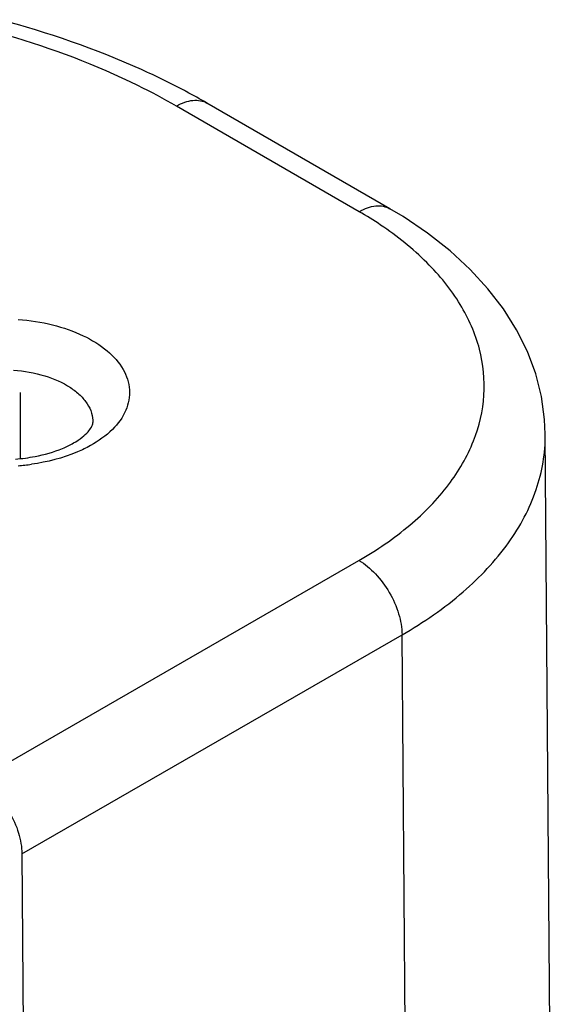
# Model space of a CAD drawing. Units: millimetres. Extents: x 299 to 994, y 404 to 873.
# Drawn here: x 836 to 840, y 544 to 552 of the extents above; entities that cross this region are included whole.
import ezdxf

# ---------------------------------------------------------------- set-up
doc = ezdxf.new("R2010")
doc.units = ezdxf.units.MM
doc.header["$LTSCALE"] = 23.1
doc.layers.add('COMPONENTI_DI_ASSIEME', color=7, linetype='CONTINUOUS')

msp = doc.modelspace()

# ---------------------------------------------------------------- linework, layer by layer
at = {"layer": 'COMPONENTI_DI_ASSIEME', "linetype": 'Continuous'}
for p, q in [((838.8515, 550.7648), (837.3545, 551.63)), ((838.6013, 550.7401), (837.1043, 551.6053)), ((835.8241, 549.2592), (835.8241, 548.7174)), ((840.2889, 527.141), (840.1251, 548.9171)), ((835.4858, 546.0871), (838.5987, 547.8824)), ((835.8391, 545.4782), (838.9521, 547.2735)), ((839.1158, 525.4971), (838.9521, 547.2735)), ((835.8391, 545.4782), (835.9893, 525.506))]:
    msp.add_line(p, q, dxfattribs=at)
msp.add_lwpolyline([(840.1251, 548.917), (840.1198, 549.0364), (840.094, 549.2252), (840.0468, 549.4115), (839.9788, 549.594), (839.8906, 549.7716), (839.7826, 549.9436), (839.6555, 550.1092), (839.5097, 550.2677), (839.345, 550.4194), (839.1614, 550.5638), (838.9598, 550.6997), (838.8514, 550.7649)], dxfattribs=at)
for centre, radius, start, end in [((834.4017, 546.509), 5.9114, 61.91024, 62.08051), ((834.4854, 546.6639), 5.7353, 59.98308, 61.9192), ((837.0596, 548.0678), 3.0852, 56.17994, 60.01989), ((835.6853, 550.1062), 1.3962, 277.49907, 280.79083), ((835.6782, 550.1575), 1.448, 274.23917, 277.51198), ((835.6785, 550.3995), 1.7451, 274.23718, 277.87645)]:
    msp.add_arc(centre, radius, start, end, dxfattribs=at)
for points, knots in [([(837.1696, 551.7323), (837.0545, 551.7933), (836.5675, 552.0312), (836.0518, 552.2085), (835.6538, 552.3133)], [0, 0, 0, 0, 0.240358, 1, 1, 1, 1]), ([(837.1043, 551.6053), (837.0012, 551.6649), (836.5587, 551.9003), (836.0863, 552.0775), (835.7197, 552.1845)], [0, 0, 0, 0, 0.23763, 1, 1, 1, 1]), ([(837.1043, 551.6053), (837.1262, 551.618), (837.1699, 551.6386), (837.237, 551.6549), (837.3001, 551.6533), (837.338, 551.6395), (837.3545, 551.63)], [0, 0, 0, 0, 0.289122, 0.548999, 0.782301, 1, 1, 1, 1]), ([(838.6013, 550.7401), (838.6232, 550.7528), (838.6669, 550.7735), (838.734, 550.7898), (838.797, 550.7881), (838.8349, 550.7744), (838.8514, 550.7648)], [0, 0, 0, 0, 0.289113, 0.548993, 0.782302, 1, 1, 1, 1]), ([(838.5987, 547.8824), (838.7456, 547.9671), (839.0132, 548.1498), (839.3376, 548.4804), (839.5522, 548.8452), (839.6439, 549.233), (839.6044, 549.6253), (839.4375, 550.0011), (839.1555, 550.3466), (838.912, 550.5402), (838.7768, 550.6309)], [0, 0, 0, 0, 0.146706, 0.278658, 0.397716, 0.508442, 0.617662, 0.732698, 0.85914, 1, 1, 1, 1]), ([(835.8086, 549.8575), (835.9036, 549.8504), (836.0859, 549.8221), (836.3347, 549.7368), (836.5355, 549.6149), (836.6745, 549.4623), (836.7349, 549.2837), (836.6997, 549.1009), (836.5801, 548.9405), (836.4654, 548.8596), (836.4001, 548.8233)], [0, 0, 0, 0, 0.163822, 0.315684, 0.449589, 0.563988, 0.663917, 0.761838, 0.871458, 1, 1, 1, 1]), ([(835.77, 549.4429), (835.8566, 549.4364), (836.0193, 549.4078), (836.2033, 549.328), (836.3154, 549.2407), (836.3753, 549.17), (836.4126, 549.0933), (836.4208, 549.039), (836.4205, 549.0129)], [0, 0, 0, 0, 0.307778, 0.581383, 0.701102, 0.809011, 0.907249, 1, 1, 1, 1]), ([(835.9467, 548.7346), (836.0237, 548.7493), (836.1325, 548.7797), (836.2588, 548.8409), (836.3289, 548.8866), (836.3774, 548.931), (836.4084, 548.971), (836.4204, 548.9991), (836.4205, 549.0129)], [0, 0, 0, 0, 0.410453, 0.586009, 0.733905, 0.848037, 0.92763, 1, 1, 1, 1]), ([(838.9521, 547.2735), (839.1288, 547.3754), (839.4491, 547.5958), (839.8312, 547.9985), (840.0717, 548.4438), (840.1262, 548.7632), (840.1251, 548.9163)], [0, 0, 0, 0, 0.290112, 0.549361, 0.782366, 1, 1, 1, 1]), ([(836.4001, 548.8233), (836.3657, 548.8041), (836.213, 548.7306), (836.0463, 548.6887), (835.9177, 548.6709)], [0, 0, 0, 0, 0.232746, 1, 1, 1, 1]), ([(838.5987, 547.8824), (838.6486, 547.8536), (838.743, 547.7742), (838.8535, 547.6237), (838.9294, 547.4529), (838.9516, 547.3313), (838.9521, 547.2735)], [0, 0, 0, 0, 0.236926, 0.499416, 0.762224, 1, 1, 1, 1]), ([(835.4858, 546.0871), (835.5357, 546.0583), (835.6301, 545.9789), (835.7406, 545.8284), (835.8165, 545.6576), (835.8387, 545.536), (835.8391, 545.4782)], [0, 0, 0, 0, 0.236926, 0.499416, 0.762224, 1, 1, 1, 1])]:
    msp.add_open_spline(points, degree=3, knots=knots, dxfattribs=at)

doc.saveas('drawing.dxf')
